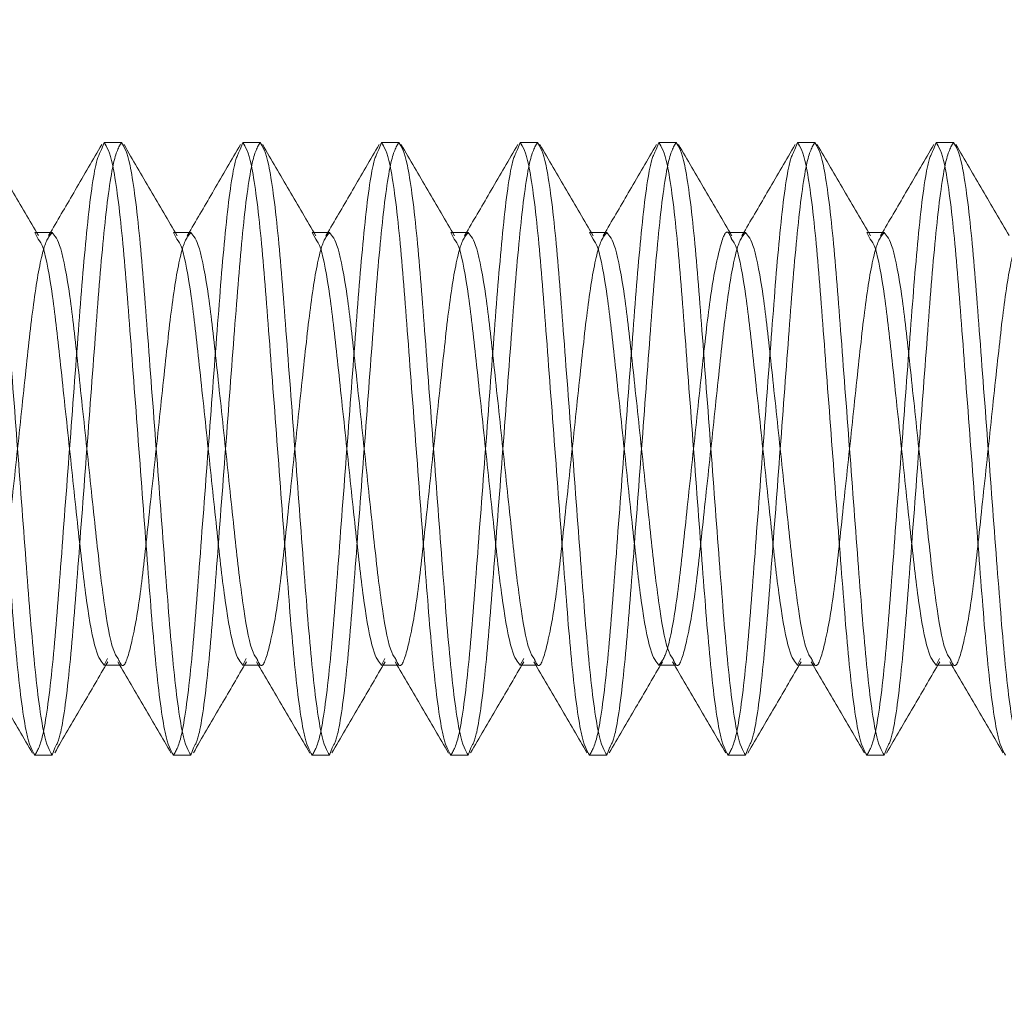
# Model space of a CAD drawing. Units: inches. Extents: x 0.3 to 10.6, y 0.4 to 8.2.
# Drawn here: x 8.7 to 8.7, y 5.6 to 5.6 of the extents above; entities that cross this region are included whole.
import ezdxf

# ---------------------------------------------------------------- set-up
doc = ezdxf.new("R2010")
doc.units = ezdxf.units.IN
doc.header["$MEASUREMENT"] = 0
doc.linetypes.add('HIDDEN', pattern=[0.075, 0.05, -0.025])
doc.styles.add('SLDTEXTSTYLE0', font='TXT', dxfattribs={"width": 0.75})
doc.dimstyles.new('SLDDIMSTYLE0', dxfattribs={"dimtxt": 0.125, "dimasz": 0.13, "dimexe": 0, "dimexo": 0.0625, "dimgap": 0.03125, "dimtad": 0, "dimtih": 1, "dimtoh": 1, "dimlfac": 4, "dimrnd": 1e-09, "dimzin": 12, "dimdsep": 46, "dimtxsty": 'SLDTEXTSTYLE0', "dimsah": 1, "dimcen": 0.09, "dimadec": 0, "dimazin": 3, "dimtfac": 1, "dimtmove": 0, "dimatfit": 0, "dimfxl": 1, "dimfrac": 2, "dimtolj": 1, "dimtzin": 12, "dimarcsym": 0})

# ---------------------------------------------------------------- blocks, each defined once
blk = doc.blocks.new('_D')
at = {"color": 7, "linetype": 'Continuous', "lineweight": 0, "transparency": 16777216}
for p, q in [((8.934239, 5.649906), (8.934239, 4.989547)), ((9.496467, 5.615031), (9.496467, 4.989547)), ((8.934239, 5.114547), (8.684239, 5.114547)), ((9.496467, 5.114547), (9.746467, 5.114547))]:
    blk.add_line(p, q, dxfattribs=at)
for points in [[(8.934239, 5.114547), (8.804239, 5.134547), (8.804239, 5.094547)], [(9.496467, 5.114547), (9.626467, 5.094547), (9.626467, 5.134547)]]:
    blk.add_solid(points, dxfattribs=at)
at = {"color": 7, "linetype": 'Continuous', "lineweight": 0, "transparency": 16777216, "insert": (8.996931, 5.176462, 0.502612), "char_height": 0.125, "attachment_point": 1, "style": 'SLDTEXTSTYLE0'}
blk.add_mtext('2.25', dxfattribs=at)

msp = doc.modelspace()

# ---------------------------------------------------------------- linework, layer by layer
at = {"color": 7, "linetype": 'Continuous', "lineweight": 15}
for p, q in [((8.667978, 5.614792), (8.667833, 5.614399)), ((8.667978, 5.614792), (8.668955, 5.614792)), ((8.675791, 5.614792), (8.675645, 5.614397)), ((8.675791, 5.614792), (8.676767, 5.614792)), ((8.683603, 5.614792), (8.683456, 5.614393)), ((8.683603, 5.614792), (8.68458, 5.614792)), ((8.691416, 5.614792), (8.691268, 5.614391)), ((8.691416, 5.614792), (8.692392, 5.614792)), ((8.699228, 5.614792), (8.699079, 5.614388)), ((8.699228, 5.614792), (8.700205, 5.614792)), ((8.707041, 5.614792), (8.706891, 5.614386)), ((8.707041, 5.614792), (8.708017, 5.614792)), ((8.714853, 5.614792), (8.714703, 5.614385)), ((8.714853, 5.614792), (8.71583, 5.614792)), ((8.665049, 5.609718), (8.66417, 5.609718)), ((8.672861, 5.609718), (8.671982, 5.609718)), ((8.680674, 5.609718), (8.679795, 5.609718)), ((8.688486, 5.609718), (8.687607, 5.609718)), ((8.696299, 5.609718), (8.69542, 5.609718)), ((8.704111, 5.609718), (8.703232, 5.609718)), ((8.711924, 5.609718), (8.711045, 5.609718)), ((8.667978, 5.585366), (8.668857, 5.585366)), ((8.675791, 5.585366), (8.67667, 5.585366)), ((8.683603, 5.585366), (8.684482, 5.585366)), ((8.691416, 5.585366), (8.692295, 5.585366)), ((8.699228, 5.585366), (8.700107, 5.585366)), ((8.707041, 5.585366), (8.70792, 5.585366)), ((8.714853, 5.585366), (8.715732, 5.585366)), ((8.665199, 5.580699), (8.665049, 5.580292)), ((8.673011, 5.580699), (8.672861, 5.580292)), ((8.680823, 5.580698), (8.680674, 5.580292)), ((8.688635, 5.580696), (8.688486, 5.580292)), ((8.696447, 5.580693), (8.696299, 5.580292)), ((8.704258, 5.580691), (8.704111, 5.580292)), ((8.712069, 5.580687), (8.711924, 5.580292)), ((8.665049, 5.580292), (8.664072, 5.580292)), ((8.672861, 5.580292), (8.671885, 5.580292)), ((8.680674, 5.580292), (8.679697, 5.580292)), ((8.688486, 5.580292), (8.68751, 5.580292)), ((8.696299, 5.580292), (8.695322, 5.580292)), ((8.704111, 5.580292), (8.703135, 5.580292)), ((8.711924, 5.580292), (8.710947, 5.580292))]:
    msp.add_line(p, q, dxfattribs=at)
at = {"color": 7, "linetype": 'HIDDEN', "lineweight": 0}
for p, q in [((8.664265, 5.609349), (8.664072, 5.609718)), ((8.66417, 5.609718), (8.664072, 5.609718)), ((8.664951, 5.609718), (8.664849, 5.609544)), ((8.672079, 5.609346), (8.671885, 5.609718)), ((8.671982, 5.609718), (8.671885, 5.609718)), ((8.672763, 5.609718), (8.672661, 5.609541)), ((8.679892, 5.609345), (8.679697, 5.609718)), ((8.679795, 5.609718), (8.679697, 5.609718)), ((8.680576, 5.609718), (8.680472, 5.60954)), ((8.687704, 5.609345), (8.68751, 5.609718)), ((8.687607, 5.609718), (8.68751, 5.609718)), ((8.688389, 5.609718), (8.688284, 5.609538)), ((8.695517, 5.609345), (8.695322, 5.609718)), ((8.69542, 5.609718), (8.695322, 5.609718)), ((8.696201, 5.609718), (8.696096, 5.609538)), ((8.703232, 5.609718), (8.703135, 5.609718)), ((8.704014, 5.609718), (8.703908, 5.609538)), ((8.71114, 5.609349), (8.710947, 5.609718)), ((8.711045, 5.609718), (8.710947, 5.609718)), ((8.711826, 5.609718), (8.711721, 5.609539)), ((8.668172, 5.585737), (8.667978, 5.585366)), ((8.675985, 5.585739), (8.675791, 5.585366)), ((8.683798, 5.585739), (8.683603, 5.585366)), ((8.691611, 5.585739), (8.691416, 5.585366)), ((8.707234, 5.585736), (8.707041, 5.585366)), ((8.715045, 5.585734), (8.714853, 5.585366)), ((8.668076, 5.585366), (8.66818, 5.585544)), ((8.668857, 5.585366), (8.668955, 5.585366)), ((8.675888, 5.585366), (8.675993, 5.585546)), ((8.67667, 5.585366), (8.676767, 5.585366)), ((8.683701, 5.585366), (8.683806, 5.585546)), ((8.684482, 5.585366), (8.68458, 5.585366)), ((8.691513, 5.585366), (8.691619, 5.585546)), ((8.692295, 5.585366), (8.692392, 5.585366)), ((8.699326, 5.585366), (8.699431, 5.585546)), ((8.700107, 5.585366), (8.700205, 5.585366)), ((8.707138, 5.585366), (8.707243, 5.585544)), ((8.70792, 5.585366), (8.708017, 5.585366)), ((8.714951, 5.585366), (8.715054, 5.585543)), ((8.715732, 5.585366), (8.71583, 5.585366))]:
    msp.add_line(p, q, dxfattribs=at)
at = {"color": 7, "linetype": 'Continuous', "lineweight": 15}
for points, knots in [([(8.664072, 5.580292), (8.663916, 5.580548), (8.663601, 5.581066), (8.663069, 5.585052), (8.662629, 5.590764), (8.662119, 5.597542), (8.661609, 5.60432), (8.661169, 5.610032), (8.660637, 5.614018), (8.660322, 5.614536), (8.660166, 5.614792)], [0, 0, 0, 0, 0.124087, 0.25145, 0.373748, 0.5, 0.626252, 0.74855, 0.875913, 1, 1, 1, 1]), ([(8.665049, 5.580292), (8.664893, 5.580548), (8.664577, 5.581066), (8.664046, 5.585052), (8.663605, 5.590764), (8.663095, 5.597542), (8.662586, 5.60432), (8.662145, 5.610032), (8.661614, 5.614018), (8.661298, 5.614536), (8.661142, 5.614792)], [0, 0, 0, 0, 0.124087, 0.25145, 0.373748, 0.5, 0.626252, 0.74855, 0.875913, 1, 1, 1, 1]), ([(8.664273, 5.609542), (8.663774, 5.610394), (8.662775, 5.612102), (8.66178, 5.613813), (8.661282, 5.614669)], [0, 0, 0, 0, 0.499357, 1, 1, 1, 1]), ([(8.667844, 5.614677), (8.667346, 5.61382), (8.666383, 5.612167), (8.665417, 5.610514), (8.664951, 5.609718)], [0, 0, 0, 0, 0.518293, 1, 1, 1, 1]), ([(8.671885, 5.580292), (8.671729, 5.580548), (8.671413, 5.581066), (8.670882, 5.585052), (8.670441, 5.590764), (8.669931, 5.597542), (8.669422, 5.60432), (8.668981, 5.610032), (8.668449, 5.614018), (8.668134, 5.614536), (8.667978, 5.614792)], [0, 0, 0, 0, 0.124087, 0.251449, 0.373748, 0.5, 0.626252, 0.748551, 0.875913, 1, 1, 1, 1]), ([(8.672861, 5.580292), (8.672705, 5.580548), (8.67239, 5.581066), (8.671858, 5.585052), (8.671418, 5.590764), (8.670908, 5.597542), (8.670398, 5.60432), (8.669958, 5.610032), (8.669426, 5.614018), (8.669111, 5.614536), (8.668955, 5.614792)], [0, 0, 0, 0, 0.124087, 0.25145, 0.373748, 0.5, 0.626252, 0.74855, 0.875913, 1, 1, 1, 1]), ([(8.672086, 5.609539), (8.671587, 5.610393), (8.670588, 5.612101), (8.669592, 5.613812), (8.669094, 5.614669)], [0, 0, 0, 0, 0.499341, 1, 1, 1, 1]), ([(8.675656, 5.614676), (8.675157, 5.613818), (8.674195, 5.612165), (8.673229, 5.610513), (8.672763, 5.609718)], [0, 0, 0, 0, 0.518531, 1, 1, 1, 1]), ([(8.679697, 5.580292), (8.679541, 5.580548), (8.679226, 5.581066), (8.678694, 5.585052), (8.678254, 5.590764), (8.677744, 5.597542), (8.677234, 5.60432), (8.676794, 5.610032), (8.676262, 5.614018), (8.675946, 5.614536), (8.675791, 5.614792)], [0, 0, 0, 0, 0.124087, 0.25145, 0.373748, 0.5, 0.626252, 0.74855, 0.875913, 1, 1, 1, 1]), ([(8.680674, 5.580292), (8.680518, 5.580548), (8.680202, 5.581066), (8.679671, 5.585052), (8.67923, 5.590764), (8.678721, 5.597542), (8.678211, 5.60432), (8.67777, 5.610032), (8.677239, 5.614018), (8.676923, 5.614536), (8.676767, 5.614792)], [0, 0, 0, 0, 0.1240871, 0.2514496, 0.3737482, 0.5, 0.6262519, 0.7485504, 0.8759129, 1, 1, 1, 1]), ([(8.6799, 5.609538), (8.6794, 5.610392), (8.6784, 5.612101), (8.677405, 5.613812), (8.676906, 5.614669)], [0, 0, 0, 0, 0.499307, 1, 1, 1, 1]), ([(8.683467, 5.614674), (8.682968, 5.613817), (8.682007, 5.612164), (8.681041, 5.610512), (8.680576, 5.609718)], [0, 0, 0, 0, 0.5187285, 1, 1, 1, 1]), ([(8.68751, 5.580292), (8.687354, 5.580548), (8.687038, 5.581066), (8.686507, 5.585052), (8.686066, 5.590764), (8.685556, 5.597542), (8.685047, 5.60432), (8.684606, 5.610032), (8.684075, 5.614018), (8.683759, 5.614536), (8.683603, 5.614792)], [0, 0, 0, 0, 0.124087, 0.25145, 0.373748, 0.5, 0.626252, 0.74855, 0.875913, 1, 1, 1, 1]), ([(8.688486, 5.580292), (8.68833, 5.580548), (8.688015, 5.581066), (8.687483, 5.585052), (8.687043, 5.590764), (8.686533, 5.597542), (8.686023, 5.60432), (8.685583, 5.610032), (8.685051, 5.614018), (8.684736, 5.614536), (8.68458, 5.614792)], [0, 0, 0, 0, 0.124087, 0.25145, 0.373748, 0.5, 0.626252, 0.74855, 0.875913, 1, 1, 1, 1]), ([(8.687712, 5.609538), (8.687213, 5.610391), (8.686213, 5.612101), (8.685217, 5.613813), (8.684718, 5.61467)], [0, 0, 0, 0, 0.499301, 1, 1, 1, 1]), ([(8.691279, 5.614672), (8.69078, 5.613815), (8.689819, 5.612163), (8.688853, 5.610512), (8.688389, 5.609718)], [0, 0, 0, 0, 0.518854, 1, 1, 1, 1]), ([(8.695322, 5.580292), (8.695166, 5.580548), (8.694851, 5.581066), (8.694319, 5.585052), (8.693879, 5.590764), (8.693369, 5.597542), (8.692859, 5.60432), (8.692419, 5.610032), (8.691887, 5.614018), (8.691572, 5.614536), (8.691416, 5.614792)], [0, 0, 0, 0, 0.124087, 0.251449, 0.373748, 0.5, 0.626252, 0.748551, 0.875913, 1, 1, 1, 1]), ([(8.696299, 5.580292), (8.696143, 5.580548), (8.695827, 5.581066), (8.695296, 5.585052), (8.694855, 5.590764), (8.694346, 5.597542), (8.693836, 5.60432), (8.693395, 5.610032), (8.692864, 5.614018), (8.692548, 5.614536), (8.692392, 5.614792)], [0, 0, 0, 0, 0.124087, 0.25145, 0.373748, 0.5, 0.626252, 0.74855, 0.875913, 1, 1, 1, 1]), ([(8.695525, 5.609538), (8.695025, 5.610392), (8.694024, 5.612102), (8.693029, 5.613814), (8.69253, 5.614671)], [0, 0, 0, 0, 0.499286, 1, 1, 1, 1]), ([(8.69909, 5.614671), (8.698592, 5.613813), (8.697631, 5.612162), (8.696665, 5.610512), (8.696201, 5.609718)], [0, 0, 0, 0, 0.518909, 1, 1, 1, 1]), ([(8.703135, 5.580292), (8.702979, 5.580548), (8.702663, 5.581066), (8.702132, 5.585052), (8.701691, 5.590764), (8.701181, 5.597542), (8.700672, 5.60432), (8.700231, 5.610032), (8.6997, 5.614018), (8.699384, 5.614536), (8.699228, 5.614792)], [0, 0, 0, 0, 0.124087, 0.25145, 0.373748, 0.5, 0.626252, 0.74855, 0.875913, 1, 1, 1, 1]), ([(8.704111, 5.580292), (8.703955, 5.580548), (8.70364, 5.581066), (8.703108, 5.585052), (8.702668, 5.590764), (8.702158, 5.597542), (8.701648, 5.60432), (8.701208, 5.610032), (8.700676, 5.614018), (8.700361, 5.614536), (8.700205, 5.614792)], [0, 0, 0, 0, 0.1240869, 0.2514494, 0.373748, 0.4999999, 0.6262519, 0.7485504, 0.8759129, 1, 1, 1, 1]), ([(8.703337, 5.609539), (8.702837, 5.610393), (8.701836, 5.612104), (8.70084, 5.613816), (8.700342, 5.614673)], [0, 0, 0, 0, 0.499284, 1, 1, 1, 1]), ([(8.706902, 5.614669), (8.706403, 5.613812), (8.705443, 5.612161), (8.704478, 5.610511), (8.704014, 5.609718)], [0, 0, 0, 0, 0.518899, 1, 1, 1, 1]), ([(8.710947, 5.580292), (8.710791, 5.580548), (8.710476, 5.581066), (8.709944, 5.585052), (8.709504, 5.590764), (8.708994, 5.597542), (8.708484, 5.60432), (8.708044, 5.610032), (8.707512, 5.614018), (8.707197, 5.614536), (8.707041, 5.614792)], [0, 0, 0, 0, 0.124087, 0.25145, 0.373748, 0.5, 0.626252, 0.74855, 0.875913, 1, 1, 1, 1]), ([(8.711924, 5.580292), (8.711768, 5.580548), (8.711452, 5.581066), (8.710921, 5.585052), (8.71048, 5.590764), (8.70997, 5.597542), (8.709461, 5.60432), (8.70902, 5.610032), (8.708489, 5.614018), (8.708173, 5.614536), (8.708017, 5.614792)], [0, 0, 0, 0, 0.124087, 0.25145, 0.373748, 0.5, 0.626252, 0.74855, 0.875913, 1, 1, 1, 1]), ([(8.711148, 5.609541), (8.710648, 5.610395), (8.709648, 5.612106), (8.708652, 5.613818), (8.708153, 5.614675)], [0, 0, 0, 0, 0.499273, 1, 1, 1, 1]), ([(8.714714, 5.614669), (8.714216, 5.613812), (8.713255, 5.612161), (8.71229, 5.610511), (8.711826, 5.609718)], [0, 0, 0, 0, 0.5188, 1, 1, 1, 1]), ([(8.71876, 5.580292), (8.718604, 5.580548), (8.718288, 5.581066), (8.717757, 5.585052), (8.717316, 5.590764), (8.716806, 5.597542), (8.716297, 5.60432), (8.715856, 5.610032), (8.715324, 5.614018), (8.715009, 5.614536), (8.714853, 5.614792)], [0, 0, 0, 0, 0.124087, 0.25145, 0.373748, 0.5, 0.626252, 0.748551, 0.875913, 1, 1, 1, 1]), ([(8.719736, 5.580292), (8.71958, 5.580548), (8.719265, 5.581066), (8.718733, 5.585052), (8.718293, 5.590764), (8.717783, 5.597542), (8.717273, 5.60432), (8.716833, 5.610032), (8.716301, 5.614018), (8.715986, 5.614536), (8.71583, 5.614792)], [0, 0, 0, 0, 0.124087, 0.25145, 0.373748, 0.5, 0.626252, 0.74855, 0.875913, 1, 1, 1, 1]), ([(8.718959, 5.609543), (8.71846, 5.610397), (8.717459, 5.612108), (8.716463, 5.61382), (8.715964, 5.614677)], [0, 0, 0, 0, 0.4992709, 1, 1, 1, 1]), ([(8.668763, 5.585733), (8.66867, 5.585859), (8.668415, 5.586201), (8.667951, 5.588752), (8.667512, 5.592752), (8.667002, 5.597544), (8.666492, 5.602324), (8.666051, 5.606359), (8.66552, 5.609171), (8.665204, 5.609537), (8.665049, 5.609718)], [0, 0, 0, 0, 0.078182, 0.212245, 0.340921, 0.473802, 0.606683, 0.735359, 0.869422, 1, 1, 1, 1]), ([(8.676574, 5.585736), (8.676481, 5.585861), (8.676227, 5.586203), (8.675764, 5.588752), (8.675324, 5.592752), (8.674814, 5.597544), (8.674305, 5.602324), (8.673864, 5.606359), (8.673332, 5.609171), (8.673017, 5.609537), (8.672861, 5.609718)], [0, 0, 0, 0, 0.077842, 0.2119545, 0.3406781, 0.4736078, 0.6065376, 0.7352611, 0.8693736, 1, 1, 1, 1]), ([(8.684386, 5.585737), (8.684293, 5.585863), (8.684039, 5.586204), (8.683576, 5.588752), (8.683137, 5.592752), (8.682627, 5.597544), (8.682117, 5.602324), (8.681676, 5.606359), (8.681145, 5.609171), (8.680829, 5.609537), (8.680674, 5.609718)], [0, 0, 0, 0, 0.077599, 0.211747, 0.340505, 0.473469, 0.606434, 0.735192, 0.86934, 1, 1, 1, 1]), ([(8.692198, 5.585739), (8.692105, 5.585864), (8.691852, 5.586205), (8.691389, 5.588753), (8.690949, 5.592752), (8.690439, 5.597544), (8.68993, 5.602324), (8.689489, 5.606359), (8.688957, 5.609171), (8.688642, 5.609537), (8.688486, 5.609718)], [0, 0, 0, 0, 0.077428, 0.211601, 0.340382, 0.473371, 0.606361, 0.735142, 0.869315, 1, 1, 1, 1]), ([(8.70001, 5.585739), (8.699917, 5.585864), (8.699664, 5.586206), (8.699201, 5.588753), (8.698761, 5.592752), (8.698252, 5.597544), (8.697742, 5.602324), (8.697301, 5.606359), (8.69677, 5.609171), (8.696454, 5.609537), (8.696299, 5.609718)], [0, 0, 0, 0, 0.077352, 0.211536, 0.340328, 0.473328, 0.606329, 0.735121, 0.869304, 1, 1, 1, 1]), ([(8.707823, 5.585739), (8.70773, 5.585864), (8.707476, 5.586205), (8.707014, 5.588753), (8.706574, 5.592752), (8.706064, 5.597544), (8.705555, 5.602324), (8.705114, 5.606359), (8.704582, 5.609171), (8.704267, 5.609537), (8.704111, 5.609718)], [0, 0, 0, 0, 0.077387, 0.2115656, 0.3403528, 0.473348, 0.606343, 0.7351305, 0.8693091, 1, 1, 1, 1]), ([(8.715636, 5.585738), (8.715543, 5.585863), (8.715289, 5.586205), (8.714826, 5.588752), (8.714387, 5.592752), (8.713877, 5.597544), (8.713367, 5.602324), (8.712926, 5.606359), (8.712395, 5.609171), (8.712079, 5.609537), (8.711924, 5.609718)], [0, 0, 0, 0, 0.077544, 0.211699, 0.340465, 0.473437, 0.60641, 0.735175, 0.869331, 1, 1, 1, 1]), ([(8.667978, 5.585366), (8.667823, 5.585547), (8.667507, 5.585913), (8.666976, 5.588725), (8.666535, 5.59276), (8.666025, 5.59754), (8.665515, 5.602332), (8.665076, 5.606332), (8.664612, 5.608881), (8.664358, 5.609223), (8.664265, 5.609349)], [0, 0, 0, 0, 0.130626, 0.264738, 0.393462, 0.526391, 0.659321, 0.788044, 0.922157, 1, 1, 1, 1]), ([(8.675791, 5.585366), (8.675635, 5.585547), (8.675319, 5.585913), (8.674788, 5.588725), (8.674347, 5.59276), (8.673838, 5.59754), (8.673328, 5.602333), (8.672888, 5.606332), (8.672425, 5.60888), (8.672172, 5.609221), (8.672079, 5.609346)], [0, 0, 0, 0, 0.130668, 0.264823, 0.393588, 0.526559, 0.659531, 0.788296, 0.922451, 1, 1, 1, 1]), ([(8.683603, 5.585366), (8.683448, 5.585547), (8.683132, 5.585913), (8.682601, 5.588725), (8.68216, 5.59276), (8.68165, 5.59754), (8.68114, 5.602333), (8.680701, 5.606332), (8.680238, 5.608879), (8.679985, 5.60922), (8.679892, 5.609345)], [0, 0, 0, 0, 0.130691, 0.264869, 0.393656, 0.526652, 0.659647, 0.788434, 0.922612, 1, 1, 1, 1]), ([(8.691416, 5.585366), (8.69126, 5.585547), (8.690945, 5.585913), (8.690413, 5.588725), (8.689972, 5.59276), (8.689463, 5.59754), (8.688953, 5.602333), (8.688513, 5.606332), (8.688051, 5.608879), (8.687797, 5.60922), (8.687704, 5.609345)], [0, 0, 0, 0, 0.130696, 0.264879, 0.393672, 0.526672, 0.659672, 0.788464, 0.922647, 1, 1, 1, 1]), ([(8.699228, 5.585366), (8.699073, 5.585547), (8.698757, 5.585913), (8.698226, 5.588725), (8.697785, 5.59276), (8.697275, 5.59754), (8.696766, 5.602333), (8.696325, 5.606332), (8.695863, 5.608879), (8.695609, 5.609221), (8.695517, 5.609345)], [0, 0, 0, 0, 0.130684, 0.264856, 0.393637, 0.526626, 0.659614, 0.788396, 0.922568, 1, 1, 1, 1]), ([(8.707041, 5.585366), (8.706885, 5.585547), (8.706569, 5.585913), (8.706038, 5.588725), (8.705597, 5.59276), (8.705088, 5.59754), (8.704578, 5.602333), (8.704138, 5.606332), (8.703675, 5.60888), (8.703421, 5.609222), (8.703328, 5.609347)], [0, 0, 0, 0, 0.130659, 0.264805, 0.393561, 0.526524, 0.659487, 0.788243, 0.922389, 1, 1, 1, 1]), ([(8.714853, 5.585366), (8.714698, 5.585547), (8.714382, 5.585913), (8.713851, 5.588725), (8.71341, 5.59276), (8.7129, 5.59754), (8.71239, 5.602332), (8.711951, 5.606332), (8.711487, 5.608882), (8.711233, 5.609223), (8.71114, 5.609349)], [0, 0, 0, 0, 0.130623, 0.264731, 0.393452, 0.526377, 0.659303, 0.788023, 0.922132, 1, 1, 1, 1]), ([(8.660944, 5.585539), (8.661443, 5.584685), (8.662444, 5.582975), (8.66344, 5.581263), (8.663938, 5.580406)], [0, 0, 0, 0, 0.499281, 1, 1, 1, 1]), ([(8.665188, 5.580416), (8.665686, 5.581272), (8.666647, 5.582923), (8.667612, 5.584573), (8.668076, 5.585366)], [0, 0, 0, 0, 0.518607, 1, 1, 1, 1]), ([(8.668755, 5.585542), (8.669255, 5.584687), (8.670255, 5.582977), (8.671251, 5.581265), (8.67175, 5.580408)], [0, 0, 0, 0, 0.49927, 1, 1, 1, 1]), ([(8.673, 5.580416), (8.673499, 5.581272), (8.674459, 5.582924), (8.675424, 5.584573), (8.675888, 5.585366)], [0, 0, 0, 0, 0.518785, 1, 1, 1, 1]), ([(8.676566, 5.585544), (8.677066, 5.58469), (8.678067, 5.582979), (8.679063, 5.581267), (8.679561, 5.580409)], [0, 0, 0, 0, 0.499261, 1, 1, 1, 1]), ([(8.680812, 5.580415), (8.681311, 5.581272), (8.682272, 5.582923), (8.683237, 5.584573), (8.683701, 5.585366)], [0, 0, 0, 0, 0.518899, 1, 1, 1, 1]), ([(8.684378, 5.585545), (8.684877, 5.584691), (8.685878, 5.582981), (8.686874, 5.581268), (8.687373, 5.580411)], [0, 0, 0, 0, 0.4992828, 1, 1, 1, 1]), ([(8.688624, 5.580414), (8.689123, 5.581271), (8.690084, 5.582922), (8.691049, 5.584573), (8.691513, 5.585366)], [0, 0, 0, 0, 0.518922, 1, 1, 1, 1]), ([(8.69219, 5.585546), (8.692689, 5.584692), (8.69369, 5.582982), (8.694686, 5.58127), (8.695184, 5.580413)], [0, 0, 0, 0, 0.499287, 1, 1, 1, 1]), ([(8.696436, 5.580412), (8.696934, 5.581269), (8.697896, 5.582921), (8.698861, 5.584572), (8.699326, 5.585366)], [0, 0, 0, 0, 0.518856, 1, 1, 1, 1]), ([(8.700002, 5.585547), (8.700502, 5.584693), (8.701502, 5.582983), (8.702497, 5.581271), (8.702996, 5.580414)], [0, 0, 0, 0, 0.499295, 1, 1, 1, 1]), ([(8.704247, 5.58041), (8.704746, 5.581267), (8.705707, 5.58292), (8.706673, 5.584572), (8.707138, 5.585366)], [0, 0, 0, 0, 0.51872, 1, 1, 1, 1]), ([(8.707815, 5.585546), (8.708314, 5.584693), (8.709314, 5.582983), (8.71031, 5.581272), (8.710808, 5.580415)], [0, 0, 0, 0, 0.499319, 1, 1, 1, 1]), ([(8.712059, 5.580408), (8.712557, 5.581266), (8.713519, 5.582919), (8.714486, 5.584571), (8.714951, 5.585366)], [0, 0, 0, 0, 0.518515, 1, 1, 1, 1]), ([(8.715628, 5.585545), (8.716127, 5.584692), (8.717127, 5.582983), (8.718122, 5.581272), (8.71862, 5.580416)], [0, 0, 0, 0, 0.499334, 1, 1, 1, 1])]:
    msp.add_open_spline(points, degree=3, knots=knots, dxfattribs=at)
at = {"color": 7, "linetype": 'HIDDEN', "lineweight": 0}
for points, knots in [([(8.668955, 5.614792), (8.668799, 5.614536), (8.668484, 5.614018), (8.667952, 5.610033), (8.667511, 5.604319), (8.667002, 5.597544), (8.666492, 5.590757), (8.666052, 5.58508), (8.665573, 5.581387), (8.665306, 5.580896), (8.665199, 5.580699)], [0, 0, 0, 0, 0.129126, 0.26166, 0.388925, 0.520304, 0.651683, 0.778947, 0.911482, 1, 1, 1, 1]), ([(8.676767, 5.614792), (8.676612, 5.614536), (8.676296, 5.614018), (8.675765, 5.610033), (8.675324, 5.604319), (8.674814, 5.597544), (8.674304, 5.590757), (8.673865, 5.58508), (8.673386, 5.581387), (8.673118, 5.580896), (8.673011, 5.580699)], [0, 0, 0, 0, 0.129125, 0.261659, 0.388923, 0.520302, 0.65168, 0.778944, 0.911478, 1, 1, 1, 1]), ([(8.68458, 5.614792), (8.684424, 5.614536), (8.684109, 5.614018), (8.683577, 5.610033), (8.683136, 5.604319), (8.682627, 5.597544), (8.682117, 5.590757), (8.681677, 5.58508), (8.681198, 5.581386), (8.680931, 5.580895), (8.680823, 5.580698)], [0, 0, 0, 0, 0.129111, 0.261631, 0.388881, 0.520245, 0.651609, 0.778859, 0.911378, 1, 1, 1, 1]), ([(8.692392, 5.614792), (8.692237, 5.614536), (8.691921, 5.614018), (8.691389, 5.610033), (8.690949, 5.604319), (8.690439, 5.597544), (8.689929, 5.590757), (8.68949, 5.58508), (8.689011, 5.581385), (8.688743, 5.580893), (8.688635, 5.580696)], [0, 0, 0, 0, 0.129086, 0.26158, 0.388805, 0.520143, 0.651482, 0.778707, 0.911201, 1, 1, 1, 1]), ([(8.700205, 5.614792), (8.700049, 5.614536), (8.699734, 5.614018), (8.699202, 5.610033), (8.698761, 5.604319), (8.698252, 5.597544), (8.697742, 5.590757), (8.697302, 5.58508), (8.696823, 5.581383), (8.696554, 5.580891), (8.696447, 5.580693)], [0, 0, 0, 0, 0.129053, 0.261512, 0.388705, 0.520009, 0.651314, 0.778506, 0.910966, 1, 1, 1, 1]), ([(8.708017, 5.614792), (8.707862, 5.614536), (8.707546, 5.614018), (8.707014, 5.610033), (8.706574, 5.604319), (8.706064, 5.597544), (8.705555, 5.590757), (8.705114, 5.585079), (8.704635, 5.58138), (8.704366, 5.580889), (8.704258, 5.580691)], [0, 0, 0, 0, 0.129016, 0.261437, 0.388593, 0.519859, 0.651125, 0.778281, 0.910702, 1, 1, 1, 1]), ([(8.71583, 5.614792), (8.715674, 5.614536), (8.715359, 5.614018), (8.714827, 5.610033), (8.714386, 5.604319), (8.713877, 5.597544), (8.713367, 5.590757), (8.712927, 5.585079), (8.712447, 5.581378), (8.712178, 5.580886), (8.712069, 5.580687)], [0, 0, 0, 0, 0.128975, 0.261355, 0.388471, 0.519696, 0.650921, 0.778037, 0.910416, 1, 1, 1, 1]), ([(8.667833, 5.614399), (8.667725, 5.6142), (8.667455, 5.613708), (8.666975, 5.610005), (8.666535, 5.604327), (8.666025, 5.59754), (8.665515, 5.590765), (8.665075, 5.585052), (8.664543, 5.581066), (8.664228, 5.580548), (8.664072, 5.580292)], [0, 0, 0, 0, 0.089821, 0.222166, 0.349249, 0.48044, 0.611631, 0.738713, 0.871058, 1, 1, 1, 1]), ([(8.675645, 5.614397), (8.675536, 5.614198), (8.675267, 5.613706), (8.674787, 5.610005), (8.674348, 5.604327), (8.673838, 5.59754), (8.673328, 5.590765), (8.672887, 5.585052), (8.672356, 5.581066), (8.67204, 5.580548), (8.671885, 5.580292)], [0, 0, 0, 0, 0.089557, 0.221941, 0.34906, 0.480289, 0.611518, 0.738638, 0.871021, 1, 1, 1, 1]), ([(8.683456, 5.614393), (8.683348, 5.614195), (8.68308, 5.613704), (8.6826, 5.610005), (8.68216, 5.604327), (8.68165, 5.59754), (8.68114, 5.590765), (8.6807, 5.585052), (8.680168, 5.581066), (8.679853, 5.580548), (8.679697, 5.580292)], [0, 0, 0, 0, 0.0892793, 0.2217031, 0.3488615, 0.4801306, 0.6113997, 0.7385581, 0.8709818, 1, 1, 1, 1]), ([(8.691268, 5.614391), (8.69116, 5.614193), (8.690892, 5.613701), (8.690413, 5.610004), (8.689972, 5.604327), (8.689463, 5.59754), (8.688953, 5.590765), (8.688512, 5.585052), (8.687981, 5.581066), (8.687665, 5.580548), (8.68751, 5.580292)], [0, 0, 0, 0, 0.089022, 0.221483, 0.348678, 0.479984, 0.61129, 0.738484, 0.870945, 1, 1, 1, 1]), ([(8.699079, 5.614388), (8.698972, 5.614191), (8.698704, 5.6137), (8.698225, 5.610004), (8.697785, 5.604327), (8.697275, 5.59754), (8.696766, 5.590765), (8.696325, 5.585052), (8.695793, 5.581066), (8.695478, 5.580548), (8.695322, 5.580292)], [0, 0, 0, 0, 0.088794, 0.221288, 0.348515, 0.479854, 0.611192, 0.738419, 0.870913, 1, 1, 1, 1]), ([(8.706891, 5.614386), (8.706784, 5.614189), (8.706516, 5.613698), (8.706037, 5.610004), (8.705598, 5.604327), (8.705088, 5.59754), (8.704578, 5.590765), (8.704137, 5.585052), (8.703606, 5.581066), (8.70329, 5.580548), (8.703135, 5.580292)], [0, 0, 0, 0, 0.088621, 0.22114, 0.348391, 0.479755, 0.611119, 0.738369, 0.870889, 1, 1, 1, 1]), ([(8.714703, 5.614385), (8.714596, 5.614188), (8.714329, 5.613697), (8.71385, 5.610004), (8.71341, 5.604328), (8.7129, 5.59754), (8.71239, 5.590765), (8.71195, 5.585052), (8.711418, 5.581066), (8.711103, 5.580548), (8.710947, 5.580292)], [0, 0, 0, 0, 0.088523, 0.221057, 0.348321, 0.479699, 0.611077, 0.738341, 0.870875, 1, 1, 1, 1]), ([(8.665049, 5.609718), (8.664893, 5.609537), (8.664577, 5.609171), (8.664046, 5.606359), (8.663605, 5.602326), (8.663095, 5.597539), (8.662586, 5.59277), (8.662145, 5.588684), (8.661613, 5.586072), (8.661239, 5.585046), (8.661016, 5.585579), (8.660952, 5.58573)], [0, 0, 0, 0, 0.118234, 0.239623, 0.356135, 0.476453, 0.596772, 0.713284, 0.834673, 0.952907, 1, 1, 1, 1]), ([(8.672861, 5.609718), (8.672705, 5.609537), (8.67239, 5.609171), (8.671858, 5.606359), (8.671418, 5.602326), (8.670908, 5.597539), (8.670398, 5.59277), (8.669958, 5.588684), (8.669425, 5.586072), (8.669051, 5.585046), (8.668827, 5.58558), (8.668763, 5.585733)], [0, 0, 0, 0, 0.118193, 0.239539, 0.35601, 0.476287, 0.596564, 0.713034, 0.834381, 0.952574, 1, 1, 1, 1]), ([(8.680674, 5.609718), (8.680518, 5.609537), (8.680202, 5.609171), (8.679671, 5.606359), (8.67923, 5.602326), (8.678721, 5.597539), (8.678211, 5.59277), (8.67777, 5.588684), (8.677238, 5.586071), (8.676863, 5.585046), (8.676639, 5.585581), (8.676574, 5.585736)], [0, 0, 0, 0, 0.118153, 0.239459, 0.355892, 0.476128, 0.596365, 0.712797, 0.834103, 0.952256, 1, 1, 1, 1]), ([(8.688486, 5.609718), (8.68833, 5.609537), (8.688015, 5.609171), (8.687483, 5.606359), (8.687043, 5.602326), (8.686533, 5.597539), (8.686024, 5.59277), (8.685583, 5.588684), (8.68505, 5.586071), (8.684675, 5.585045), (8.684451, 5.585582), (8.684386, 5.585737)], [0, 0, 0, 0, 0.118125, 0.239402, 0.355807, 0.476015, 0.596222, 0.712627, 0.833904, 0.952029, 1, 1, 1, 1]), ([(8.696299, 5.609718), (8.696143, 5.609537), (8.695827, 5.609171), (8.695296, 5.606359), (8.694855, 5.602326), (8.694346, 5.597539), (8.693836, 5.59277), (8.693395, 5.588684), (8.692863, 5.586071), (8.692488, 5.585045), (8.692263, 5.585583), (8.692198, 5.585739)], [0, 0, 0, 0, 0.118105, 0.239362, 0.355747, 0.475935, 0.596123, 0.712507, 0.833764, 0.95187, 1, 1, 1, 1]), ([(8.703328, 5.609347), (8.703264, 5.609502), (8.703039, 5.610039), (8.702664, 5.609013), (8.702132, 5.6064), (8.701691, 5.602314), (8.701181, 5.597545), (8.700672, 5.592758), (8.700231, 5.588725), (8.6997, 5.585913), (8.699384, 5.585547), (8.699228, 5.585366)], [0, 0, 0, 0, 0.04796, 0.166086, 0.287365, 0.40377, 0.52398, 0.644189, 0.760595, 0.881874, 1, 1, 1, 1]), ([(8.704111, 5.609718), (8.703955, 5.609537), (8.70364, 5.609171), (8.703109, 5.606359), (8.702667, 5.602326), (8.702158, 5.597539), (8.701648, 5.59277), (8.701208, 5.588684), (8.700675, 5.586071), (8.7003, 5.585045), (8.700075, 5.585583), (8.70001, 5.585739)], [0, 0, 0, 0, 0.118096, 0.239344, 0.355721, 0.475899, 0.596078, 0.712454, 0.833702, 0.951799, 1, 1, 1, 1]), ([(8.711924, 5.609718), (8.711768, 5.609537), (8.711452, 5.609171), (8.710921, 5.606359), (8.71048, 5.602326), (8.70997, 5.597539), (8.709461, 5.59277), (8.70902, 5.588684), (8.708488, 5.586071), (8.708112, 5.585045), (8.707888, 5.585583), (8.707823, 5.585739)], [0, 0, 0, 0, 0.1181, 0.239353, 0.355733, 0.475916, 0.596099, 0.712479, 0.833731, 0.951831, 1, 1, 1, 1]), ([(8.719736, 5.609718), (8.71958, 5.609537), (8.719265, 5.609171), (8.718733, 5.606359), (8.718293, 5.602326), (8.717783, 5.597539), (8.717273, 5.59277), (8.716833, 5.588684), (8.7163, 5.586071), (8.715925, 5.585045), (8.715701, 5.585583), (8.715636, 5.585738)], [0, 0, 0, 0, 0.118119, 0.239389, 0.355787, 0.475989, 0.59619, 0.712588, 0.833859, 0.951977, 1, 1, 1, 1])]:
    msp.add_open_spline(points, degree=3, knots=knots, dxfattribs=at)

# ---------------------------------------------------------------- dimensions: what is measured, and where the dimension line sits
at = {"color": 7, "linetype": 'Continuous', "lineweight": 0}
dim = msp.add_linear_dim(base=(9.496467, 5.114547), p1=(8.934239, 5.699906), p2=(9.496467, 5.665031), dimstyle='SLDDIMSTYLE0', dxfattribs=at)
dim.commit()
dim.dimension.update_dxf_attribs({"geometry": '_D', "text_midpoint": (9.209344, 5.114547), "dimtype": 160})

doc.saveas('drawing.dxf')
